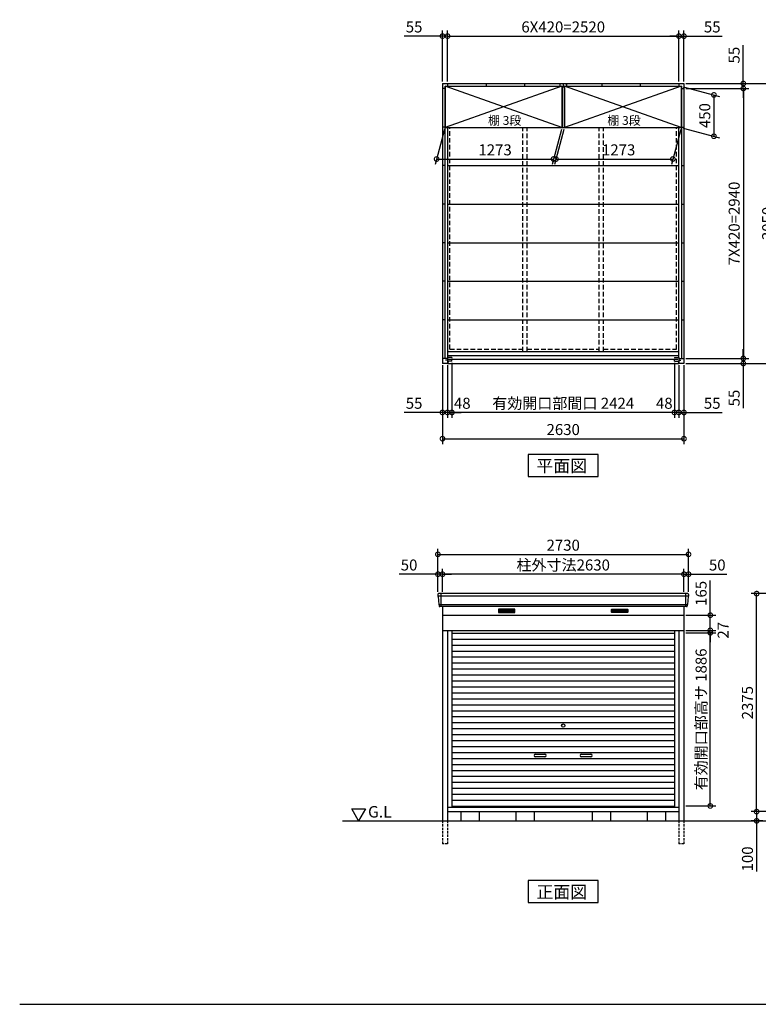
# Model space of a CAD drawing. Extents: x 140 to 16534, y 0 to 11240.
# Drawn here: x 140 to 8185, y 0 to 10727 of the extents above; entities that cross this region are included whole.
import ezdxf

# ---------------------------------------------------------------- set-up
doc = ezdxf.new("R2010")
doc.units = 0
doc.header["$LTSCALE"] = 20
doc.header["$PDMODE"] = 3
doc.header["$PDSIZE"] = 2
doc.linetypes.add('HIDDEN', pattern=[0.375, 0.25, -0.125])
doc.layers.get('0').update_dxf_attribs({"linetype": 'CONTINUOUS'})
doc.layers.get('DEFPOINTS').update_dxf_attribs({"linetype": 'CONTINUOUS'})
for name, color, linetype in [('仕様書枠', 230, 'CONTINUOUS'), ('寸法', 4, 'CONTINUOUS'), ('破線', 2, 'HIDDEN'), ('細線', 5, 'CONTINUOUS'), ('部品1', 7, 'CONTINUOUS'), ('Ｇ．Ｌ', 30, 'CONTINUOUS')]:
    doc.layers.add(name, color=color, linetype=linetype)
doc.styles.add('STYLE1', font='isocp.shx', dxfattribs={"bigfont": 'bigfont.shx'})
doc.styles.add('STYLE2', font='MS PGothic.ttf')
doc.dimstyles.new('INABA_S40G', dxfattribs={"dimscale": 40, "dimtxt": 3, "dimasz": 2.5, "dimexe": 1.5, "dimexo": 0.5, "dimgap": 1, "dimtad": 3, "dimdec": 1, "dimdsep": 46, "dimtxsty": 'STYLE1', "dimblk1": 'DOTSMALL', "dimblk2": 'DOTSMALL', "dimsah": 1, "dimcen": 0, "dimclrt": 7, "dimadec": 0, "dimazin": 0, "dimtfac": 1, "dimtdec": 4, "dimtix": 1, "dimtmove": 0, "dimatfit": 3, "dimldrblk": 'DOTSMALL', "dimfxl": 1, "dimtolj": 1, "dimtzin": 0, "dimarcsym": 0})

# ---------------------------------------------------------------- blocks, each defined once
blk = doc.blocks.new('_DOTSMALL')
at = {"color": 0, "linetype": 'ByBlock', "ltscale": 50, "const_width": 0.5}
blk.add_lwpolyline([(-0.0625, 0, 1), (0.0625, 0, 1)], format="xyb", close=True, dxfattribs=at)
blk = doc.blocks.new('*D1')
at = {"color": 0, "linetype": 'ByBlock', "ltscale": 50}
for p, q in [((7395, 10032), (8447, 10032)), ((8387, 10032), (8387, 6982)), ((7395, 6982), (8447, 6982))]:
    blk.add_line(p, q, dxfattribs=at)
at = {"layer": 'DEFPOINTS', "color": 0, "linetype": 'ByBlock', "ltscale": 50}
for p in [(7375, 10032), (7375, 6982), (8387, 6982)]:
    blk.add_point(p, dxfattribs=at)
at = {"color": 0, "linetype": 'ByBlock', "ltscale": 50, "xscale": 100, "yscale": 100, "zscale": 100}
for p, rotation in [((8387, 10032), 90), ((8387, 6982), 270)]:
    blk.add_blockref('_DOTSMALL', p, dxfattribs=dict(at, rotation=rotation))
at = {"color": 7, "linetype": 'ByBlock', "ltscale": 50, "insert": (8287, 8507), "char_height": 120, "attachment_point": 5, "rotation": 90, "style": 'STYLE1'}
blk.add_mtext('\\A1;3050', dxfattribs=at)
blk = doc.blocks.new('*D2')
at = {"layer": 'DEFPOINTS', "color": 0, "ltscale": 50}
for p in [(7320, 10548), (4800, 10032), (7320, 10032)]:
    blk.add_point(p, dxfattribs=at)
at = {"layer": '寸法', "color": 0, "lineweight": -2, "ltscale": 50}
for p, q in [((4800, 10052), (4800, 10608)), ((4800, 10548), (7320, 10548)), ((7320, 10052), (7320, 10608))]:
    blk.add_line(p, q, dxfattribs=at)
at = {"layer": '寸法', "color": 0, "lineweight": -2, "ltscale": 50, "xscale": 100, "yscale": 100, "zscale": 100, "rotation": 180}
blk.add_blockref('_DOTSMALL', (4800, 10548), dxfattribs=at)
at = {"layer": '寸法', "color": 0, "lineweight": -2, "ltscale": 50, "xscale": 100, "yscale": 100, "zscale": 100}
blk.add_blockref('_DOTSMALL', (7320, 10548), dxfattribs=at)
at = {"layer": '寸法', "color": 7, "ltscale": 50, "insert": (6060, 10648), "char_height": 120, "attachment_point": 5, "style": 'STYLE1'}
blk.add_mtext('\\A1;6X420=2520', dxfattribs=at)
blk = doc.blocks.new('*D3')
at = {"layer": 'DEFPOINTS', "color": 0, "ltscale": 50}
for p in [(7375, 10548), (7320, 10032), (7375, 10032)]:
    blk.add_point(p, dxfattribs=at)
at = {"layer": '寸法', "color": 0, "lineweight": -2, "ltscale": 50}
for p, q in [((7320, 10548), (7220, 10548)), ((7320, 10052), (7320, 10608)), ((7320, 10548), (7375, 10548)), ((7375, 10052), (7375, 10608)), ((7375, 10548), (7792, 10548))]:
    blk.add_line(p, q, dxfattribs=at)
at = {"layer": '寸法', "color": 0, "lineweight": -2, "ltscale": 50, "xscale": 100, "yscale": 100, "zscale": 100}
blk.add_blockref('_DOTSMALL', (7320, 10548), dxfattribs=at)
at = {"layer": '寸法', "color": 0, "lineweight": -2, "ltscale": 50, "xscale": 100, "yscale": 100, "zscale": 100, "rotation": 180}
blk.add_blockref('_DOTSMALL', (7375, 10548), dxfattribs=at)
at = {"layer": '寸法', "color": 7, "ltscale": 50, "insert": (7683, 10648), "char_height": 120, "attachment_point": 5, "style": 'STYLE1'}
blk.add_mtext('\\A1;55', dxfattribs=at)
blk = doc.blocks.new('*D4')
at = {"color": 0, "linetype": 'ByBlock', "ltscale": 50}
for p, q in [((8067, 9312), (8067, 9729)), ((7440, 9312), (8127, 9312)), ((7440, 9257), (8127, 9257)), ((8067, 9257), (8067, 9312)), ((8067, 9257), (8067, 9157))]:
    blk.add_line(p, q, dxfattribs=at)
at = {"layer": 'DEFPOINTS', "color": 0, "linetype": 'ByBlock', "ltscale": 50}
for p in [(7420, 9312), (7420, 9257), (8067, 9257)]:
    blk.add_point(p, dxfattribs=at)
at = {"color": 0, "linetype": 'ByBlock', "ltscale": 50, "xscale": 100, "yscale": 100, "zscale": 100}
for p, rotation in [((8067, 9312), 270), ((8067, 9257), 90)]:
    blk.add_blockref('_DOTSMALL', p, dxfattribs=dict(at, rotation=rotation))
at = {"color": 7, "linetype": 'ByBlock', "ltscale": 50, "insert": (7967, 9621), "char_height": 120, "attachment_point": 5, "rotation": 90, "style": 'STYLE1'}
blk.add_mtext('\\A1;55', dxfattribs=at)
blk = doc.blocks.new('*D5')
at = {"layer": 'DEFPOINTS', "color": 0, "ltscale": 50}
for p in [(4800, 10548), (4745, 10032), (4800, 10032)]:
    blk.add_point(p, dxfattribs=at)
at = {"layer": '寸法', "color": 0, "lineweight": -2, "ltscale": 50}
for p, q in [((4745, 10548), (4328, 10548)), ((4745, 10052), (4745, 10608)), ((4800, 10548), (4745, 10548)), ((4800, 10052), (4800, 10608)), ((4800, 10548), (4900, 10548))]:
    blk.add_line(p, q, dxfattribs=at)
at = {"layer": '寸法', "color": 0, "lineweight": -2, "ltscale": 50, "xscale": 100, "yscale": 100, "zscale": 100}
blk.add_blockref('_DOTSMALL', (4745, 10548), dxfattribs=at)
at = {"layer": '寸法', "color": 0, "lineweight": -2, "ltscale": 50, "xscale": 100, "yscale": 100, "zscale": 100, "rotation": 180}
blk.add_blockref('_DOTSMALL', (4800, 10548), dxfattribs=at)
at = {"layer": '寸法', "color": 7, "ltscale": 50, "insert": (4436, 10648), "char_height": 120, "attachment_point": 5, "style": 'STYLE1'}
blk.add_mtext('\\A1;55', dxfattribs=at)
blk = doc.blocks.new('*D6')
at = {"color": 0, "linetype": 'ByBlock', "ltscale": 50}
for p, q in [((4745, 6962), (4745, 6102)), ((7375, 6962), (7375, 6102)), ((4745, 6162), (7375, 6162))]:
    blk.add_line(p, q, dxfattribs=at)
at = {"layer": 'DEFPOINTS', "color": 0, "linetype": 'ByBlock', "ltscale": 50}
for p in [(4745, 6982), (7375, 6982), (7375, 6162)]:
    blk.add_point(p, dxfattribs=at)
at = {"color": 0, "linetype": 'ByBlock', "ltscale": 50, "xscale": 100, "yscale": 100, "zscale": 100, "rotation": 180}
blk.add_blockref('_DOTSMALL', (4745, 6162), dxfattribs=at)
at = {"color": 0, "linetype": 'ByBlock', "ltscale": 50, "xscale": 100, "yscale": 100, "zscale": 100}
blk.add_blockref('_DOTSMALL', (7375, 6162), dxfattribs=at)
at = {"color": 7, "linetype": 'ByBlock', "ltscale": 50, "insert": (6060, 6262), "char_height": 120, "attachment_point": 5, "style": 'STYLE1'}
blk.add_mtext('\\A1;2630', dxfattribs=at)
blk = doc.blocks.new('*D7')
at = {"color": 0, "linetype": 'ByBlock', "ltscale": 50}
for p, q in [((8067, 7997), (8067, 8097)), ((7440, 7997), (8127, 7997)), ((7440, 7942), (8127, 7942)), ((8067, 7997), (8067, 7942)), ((8067, 7942), (8067, 7456))]:
    blk.add_line(p, q, dxfattribs=at)
at = {"layer": 'DEFPOINTS', "color": 0, "linetype": 'ByBlock', "ltscale": 50}
for p in [(7420, 7997), (7420, 7942), (8067, 7942)]:
    blk.add_point(p, dxfattribs=at)
at = {"color": 0, "linetype": 'ByBlock', "ltscale": 50, "xscale": 100, "yscale": 100, "zscale": 100}
for p, rotation in [((8067, 7997), 270), ((8067, 7942), 90)]:
    blk.add_blockref('_DOTSMALL', p, dxfattribs=dict(at, rotation=rotation))
at = {"color": 7, "linetype": 'ByBlock', "ltscale": 50, "insert": (7967, 7565), "char_height": 120, "attachment_point": 5, "rotation": 90, "style": 'STYLE1'}
blk.add_mtext('\\A1;55', dxfattribs=at)
blk = doc.blocks.new('*D8')
at = {"color": 0, "linetype": 'ByBlock', "ltscale": 50}
for p, q in [((7395, 9977), (8082, 9977)), ((8022, 9977), (8022, 7037)), ((7395, 7037), (8082, 7037))]:
    blk.add_line(p, q, dxfattribs=at)
at = {"layer": 'DEFPOINTS', "color": 0, "linetype": 'ByBlock', "ltscale": 50}
for p in [(7375, 9977), (7375, 7037), (8022, 7037)]:
    blk.add_point(p, dxfattribs=at)
at = {"color": 0, "linetype": 'ByBlock', "ltscale": 50, "xscale": 100, "yscale": 100, "zscale": 100}
for p, rotation in [((8022, 9977), 90), ((8022, 7037), 270)]:
    blk.add_blockref('_DOTSMALL', p, dxfattribs=dict(at, rotation=rotation))
at = {"color": 7, "linetype": 'ByBlock', "ltscale": 50, "insert": (7922, 8507), "char_height": 120, "attachment_point": 5, "rotation": 90, "style": 'STYLE1'}
blk.add_mtext('\\A1;7X420=2940', dxfattribs=at)
blk = doc.blocks.new('*D9')
at = {"color": 0, "linetype": 'ByBlock', "ltscale": 50}
for p, q in [((7365, 6962), (7365, 6388)), ((7420, 6962), (7420, 6388)), ((7365, 6448), (7265, 6448)), ((7365, 6448), (7420, 6448)), ((7420, 6448), (7837, 6448))]:
    blk.add_line(p, q, dxfattribs=at)
at = {"layer": 'DEFPOINTS', "color": 0, "linetype": 'ByBlock', "ltscale": 50}
for p in [(7365, 6982), (7420, 6982), (7365, 6448)]:
    blk.add_point(p, dxfattribs=at)
at = {"color": 0, "linetype": 'ByBlock', "ltscale": 50, "xscale": 100, "yscale": 100, "zscale": 100}
blk.add_blockref('_DOTSMALL', (7365, 6448), dxfattribs=at)
at = {"color": 0, "linetype": 'ByBlock', "ltscale": 50, "xscale": 100, "yscale": 100, "zscale": 100, "rotation": 180}
blk.add_blockref('_DOTSMALL', (7420, 6448), dxfattribs=at)
at = {"color": 7, "linetype": 'ByBlock', "ltscale": 50, "insert": (7728, 6548), "char_height": 120, "attachment_point": 5, "style": 'STYLE1'}
blk.add_mtext('\\A1;55', dxfattribs=at)
blk = doc.blocks.new('*D10')
at = {"color": 0, "linetype": 'ByBlock', "ltscale": 50}
for p, q in [((7317, 6988), (7317, 6388)), ((7365, 6962), (7365, 6388)), ((7317, 6448), (7217, 6448)), ((7365, 6448), (7317, 6448)), ((7365, 6448), (7317, 6448)), ((7365, 6448), (7465, 6448))]:
    blk.add_line(p, q, dxfattribs=at)
at = {"layer": 'DEFPOINTS', "color": 0, "linetype": 'ByBlock', "ltscale": 50}
for p in [(7317, 7008), (7365, 6982), (7317, 6448)]:
    blk.add_point(p, dxfattribs=at)
at = {"color": 0, "linetype": 'ByBlock', "ltscale": 50, "xscale": 100, "yscale": 100, "zscale": 100}
blk.add_blockref('_DOTSMALL', (7317, 6448), dxfattribs=at)
at = {"color": 0, "linetype": 'ByBlock', "ltscale": 50, "xscale": 100, "yscale": 100, "zscale": 100, "rotation": 180}
blk.add_blockref('_DOTSMALL', (7365, 6448), dxfattribs=at)
at = {"color": 7, "linetype": 'ByBlock', "ltscale": 50, "insert": (7206, 6548), "char_height": 120, "attachment_point": 5, "style": 'STYLE1'}
blk.add_mtext('\\A1;48', dxfattribs=at)
blk = doc.blocks.new('*D11')
at = {"color": 0, "linetype": 'ByBlock', "ltscale": 50}
for p, q in [((4848, 6988), (4848, 6388)), ((7272, 6448), (4848, 6448))]:
    blk.add_line(p, q, dxfattribs=at)
at = {"layer": 'DEFPOINTS', "color": 0, "linetype": 'ByBlock', "ltscale": 50}
for p in [(4848, 7008), (7272, 7008), (4848, 6448)]:
    blk.add_point(p, dxfattribs=at)
at = {"color": 0, "linetype": 'ByBlock', "ltscale": 50, "xscale": 100, "yscale": 100, "zscale": 100, "rotation": 180}
blk.add_blockref('_DOTSMALL', (4848, 6448), dxfattribs=at)
at = {"color": 0, "linetype": 'ByBlock', "ltscale": 50, "xscale": 100, "yscale": 100, "zscale": 100}
blk.add_blockref('_DOTSMALL', (7272, 6448), dxfattribs=at)
at = {"color": 7, "linetype": 'ByBlock', "ltscale": 50, "insert": (6060, 6548), "char_height": 120, "attachment_point": 5, "style": 'STYLE1'}
blk.add_mtext('\\A1;有効開口部間口 2424', dxfattribs=at)
blk = doc.blocks.new('*D12')
at = {"color": 0, "linetype": 'ByBlock', "ltscale": 50}
for p, q in [((5313, 6988), (5313, 6388)), ((5265, 6962), (5265, 6388)), ((5265, 6448), (5165, 6448)), ((5313, 6448), (5265, 6448)), ((5313, 6448), (5265, 6448)), ((5313, 6448), (5413, 6448))]:
    blk.add_line(p, q, dxfattribs=at)
at = {"layer": 'DEFPOINTS', "color": 0, "linetype": 'ByBlock', "ltscale": 50}
for p in [(5265, 6982), (5313, 7008), (5265, 6448)]:
    blk.add_point(p, dxfattribs=at)
at = {"color": 0, "linetype": 'ByBlock', "ltscale": 50, "xscale": 100, "yscale": 100, "zscale": 100}
blk.add_blockref('_DOTSMALL', (5265, 6448), dxfattribs=at)
at = {"color": 0, "linetype": 'ByBlock', "ltscale": 50, "xscale": 100, "yscale": 100, "zscale": 100, "rotation": 180}
blk.add_blockref('_DOTSMALL', (5313, 6448), dxfattribs=at)
at = {"color": 7, "linetype": 'ByBlock', "ltscale": 50, "insert": (5426, 6548), "char_height": 120, "attachment_point": 5, "style": 'STYLE1'}
blk.add_mtext('\\A1;48', dxfattribs=at)
blk = doc.blocks.new('*D13')
at = {"color": 0, "linetype": 'ByBlock', "ltscale": 50}
for p, q in [((5210, 6962), (5210, 6388)), ((5265, 6962), (5265, 6388)), ((5210, 6448), (4793, 6448)), ((5265, 6448), (5210, 6448)), ((5265, 6448), (5365, 6448))]:
    blk.add_line(p, q, dxfattribs=at)
at = {"layer": 'DEFPOINTS', "color": 0, "linetype": 'ByBlock', "ltscale": 50}
for p in [(5210, 6982), (5265, 6982), (5210, 6448)]:
    blk.add_point(p, dxfattribs=at)
at = {"color": 0, "linetype": 'ByBlock', "ltscale": 50, "xscale": 100, "yscale": 100, "zscale": 100}
blk.add_blockref('_DOTSMALL', (5210, 6448), dxfattribs=at)
at = {"color": 0, "linetype": 'ByBlock', "ltscale": 50, "xscale": 100, "yscale": 100, "zscale": 100, "rotation": 180}
blk.add_blockref('_DOTSMALL', (5265, 6448), dxfattribs=at)
at = {"color": 7, "linetype": 'ByBlock', "ltscale": 50, "insert": (4901, 6548), "char_height": 120, "attachment_point": 5, "style": 'STYLE1'}
blk.add_mtext('\\A1;55', dxfattribs=at)
blk = doc.blocks.new('*D14')
at = {"color": 0, "linetype": 'ByBlock', "ltscale": 50}
for p, q in [((7366, 9997), (7762, 9891)), ((7702, 9907), (7702, 9457)), ((7366, 9547), (7762, 9441))]:
    blk.add_line(p, q, dxfattribs=at)
at = {"layer": 'DEFPOINTS', "color": 0, "linetype": 'ByBlock', "ltscale": 50}
for p in [(7346, 10002), (7346, 9552), (7702, 9457)]:
    blk.add_point(p, dxfattribs=at)
at = {"color": 0, "linetype": 'ByBlock', "ltscale": 50, "xscale": 100, "yscale": 100, "zscale": 100}
for p, rotation in [((7702, 9907), 90), ((7702, 9457), 270)]:
    blk.add_blockref('_DOTSMALL', p, dxfattribs=dict(at, rotation=rotation))
at = {"color": 7, "linetype": 'ByBlock', "ltscale": 50, "insert": (7602, 9682), "char_height": 120, "attachment_point": 5, "rotation": 90, "style": 'STYLE1'}
blk.add_mtext('\\A1;450', dxfattribs=at)
blk = doc.blocks.new('*D15')
at = {"layer": 'DEFPOINTS', "color": 0, "ltscale": 50}
for p in [(4695, 4686), (4695, 4474), (4745, 4474)]:
    blk.add_point(p, dxfattribs=at)
at = {"layer": '寸法', "color": 0, "lineweight": -2, "ltscale": 50}
for p, q in [((4695, 4494), (4695, 4746)), ((4745, 4494), (4745, 4746)), ((4695, 4686), (4275, 4686)), ((4745, 4686), (4695, 4686)), ((4745, 4686), (4845, 4686))]:
    blk.add_line(p, q, dxfattribs=at)
at = {"layer": '寸法', "color": 0, "lineweight": -2, "ltscale": 50, "xscale": 100, "yscale": 100, "zscale": 100}
blk.add_blockref('_DOTSMALL', (4695, 4686), dxfattribs=at)
at = {"layer": '寸法', "color": 0, "lineweight": -2, "ltscale": 50, "xscale": 100, "yscale": 100, "zscale": 100, "rotation": 180}
blk.add_blockref('_DOTSMALL', (4745, 4686), dxfattribs=at)
at = {"layer": '寸法', "color": 7, "ltscale": 50, "insert": (4381, 4786), "char_height": 120, "attachment_point": 5, "style": 'STYLE1'}
blk.add_mtext('\\A1;50', dxfattribs=at)
blk = doc.blocks.new('*D16')
at = {"layer": 'DEFPOINTS', "color": 0, "ltscale": 50}
for p in [(7425, 4902), (4695, 4474), (7425, 4474)]:
    blk.add_point(p, dxfattribs=at)
at = {"layer": '寸法', "color": 0, "lineweight": -2, "ltscale": 50}
for p, q in [((4695, 4494), (4695, 4962)), ((7425, 4494), (7425, 4962)), ((4695, 4902), (7425, 4902))]:
    blk.add_line(p, q, dxfattribs=at)
at = {"layer": '寸法', "color": 0, "lineweight": -2, "ltscale": 50, "xscale": 100, "yscale": 100, "zscale": 100, "rotation": 180}
blk.add_blockref('_DOTSMALL', (4695, 4902), dxfattribs=at)
at = {"layer": '寸法', "color": 0, "lineweight": -2, "ltscale": 50, "xscale": 100, "yscale": 100, "zscale": 100}
blk.add_blockref('_DOTSMALL', (7425, 4902), dxfattribs=at)
at = {"layer": '寸法', "color": 7, "ltscale": 50, "insert": (6060, 5002), "char_height": 120, "attachment_point": 5, "style": 'STYLE1'}
blk.add_mtext('\\A1;2730', dxfattribs=at)
blk = doc.blocks.new('*D17')
at = {"layer": 'DEFPOINTS', "color": 0, "ltscale": 50}
for p in [(4745, 4686), (4745, 4474), (7375, 4474)]:
    blk.add_point(p, dxfattribs=at)
at = {"layer": '寸法', "color": 0, "lineweight": -2, "ltscale": 50}
for p, q in [((4745, 4494), (4745, 4746)), ((7375, 4494), (7375, 4746)), ((7375, 4686), (4745, 4686))]:
    blk.add_line(p, q, dxfattribs=at)
at = {"layer": '寸法', "color": 0, "lineweight": -2, "ltscale": 50, "xscale": 100, "yscale": 100, "zscale": 100, "rotation": 180}
blk.add_blockref('_DOTSMALL', (4745, 4686), dxfattribs=at)
at = {"layer": '寸法', "color": 0, "lineweight": -2, "ltscale": 50, "xscale": 100, "yscale": 100, "zscale": 100}
blk.add_blockref('_DOTSMALL', (7375, 4686), dxfattribs=at)
at = {"layer": '寸法', "color": 7, "ltscale": 50, "insert": (6060, 4786), "char_height": 120, "attachment_point": 5, "style": 'STYLE1'}
blk.add_mtext('\\A1;柱外寸法2630', dxfattribs=at)
blk = doc.blocks.new('*D18')
at = {"layer": 'DEFPOINTS', "color": 0, "ltscale": 50}
for p in [(7375, 4686), (7375, 4474), (7425, 4474)]:
    blk.add_point(p, dxfattribs=at)
at = {"layer": '寸法', "color": 0, "lineweight": -2, "ltscale": 50}
for p, q in [((7375, 4494), (7375, 4746)), ((7425, 4494), (7425, 4746)), ((7375, 4686), (7275, 4686)), ((7375, 4686), (7425, 4686)), ((7425, 4686), (7844, 4686))]:
    blk.add_line(p, q, dxfattribs=at)
at = {"layer": '寸法', "color": 0, "lineweight": -2, "ltscale": 50, "xscale": 100, "yscale": 100, "zscale": 100}
blk.add_blockref('_DOTSMALL', (7375, 4686), dxfattribs=at)
at = {"layer": '寸法', "color": 0, "lineweight": -2, "ltscale": 50, "xscale": 100, "yscale": 100, "zscale": 100, "rotation": 180}
blk.add_blockref('_DOTSMALL', (7425, 4686), dxfattribs=at)
at = {"layer": '寸法', "color": 7, "ltscale": 50, "insert": (7738, 4786), "char_height": 120, "attachment_point": 5, "style": 'STYLE1'}
blk.add_mtext('\\A1;50', dxfattribs=at)
blk = doc.blocks.new('*D24')
at = {"layer": 'DEFPOINTS', "color": 0, "ltscale": 50}
for p in [(8167, 4474), (9250, 4474), (9310, 2099)]:
    blk.add_point(p, dxfattribs=at)
at = {"layer": '寸法', "color": 0, "lineweight": -2, "ltscale": 50}
for p, q in [((9230, 4474), (8107, 4474)), ((8167, 2099), (8167, 4474)), ((9290, 2099), (8107, 2099))]:
    blk.add_line(p, q, dxfattribs=at)
at = {"layer": '寸法', "color": 0, "lineweight": -2, "ltscale": 50, "xscale": 100, "yscale": 100, "zscale": 100}
for p, rotation in [((8167, 4474), 90), ((8167, 2099), 270)]:
    blk.add_blockref('_DOTSMALL', p, dxfattribs=dict(at, rotation=rotation))
at = {"layer": '寸法', "color": 7, "ltscale": 50, "insert": (8067, 3286), "char_height": 120, "attachment_point": 5, "rotation": 90, "style": 'STYLE1'}
blk.add_mtext('\\A1;2375', dxfattribs=at)
blk = doc.blocks.new('*D27')
at = {"layer": 'DEFPOINTS', "color": 0, "ltscale": 50}
for p in [(9255, 2099), (8167, 1999), (8254, 1999)]:
    blk.add_point(p, dxfattribs=at)
at = {"layer": '寸法', "color": 0, "lineweight": -2, "ltscale": 50}
for p, q in [((9235, 2099), (8107, 2099)), ((8167, 2099), (8167, 1999)), ((8234, 1999), (8107, 1999)), ((8167, 1999), (8167, 1448))]:
    blk.add_line(p, q, dxfattribs=at)
at = {"layer": '寸法', "color": 0, "lineweight": -2, "ltscale": 50, "xscale": 100, "yscale": 100, "zscale": 100}
for p, rotation in [((8167, 2099), 90), ((8167, 1999), 270)]:
    blk.add_blockref('_DOTSMALL', p, dxfattribs=dict(at, rotation=rotation))
at = {"layer": '寸法', "color": 7, "ltscale": 50, "insert": (8067, 1584), "char_height": 120, "attachment_point": 5, "rotation": 90, "style": 'STYLE1'}
blk.add_mtext('\\A1;100', dxfattribs=at)
blk = doc.blocks.new('*D29')
at = {"layer": 'DEFPOINTS', "color": 0, "ltscale": 50}
for p in [(6073, 9552), (7346, 9552), (7254, 9209)]:
    blk.add_point(p, dxfattribs=at)
at = {"layer": '寸法', "color": 0, "lineweight": -2, "ltscale": 50}
for p, q in [((6068, 9532), (5965, 9149)), ((7341, 9532), (7238, 9149)), ((5981, 9209), (7254, 9209))]:
    blk.add_line(p, q, dxfattribs=at)
at = {"layer": '寸法', "color": 0, "lineweight": -2, "ltscale": 50, "xscale": 100, "yscale": 100, "zscale": 100, "rotation": 180}
blk.add_blockref('_DOTSMALL', (5981, 9209), dxfattribs=at)
at = {"layer": '寸法', "color": 0, "lineweight": -2, "ltscale": 50, "xscale": 100, "yscale": 100, "zscale": 100}
blk.add_blockref('_DOTSMALL', (7254, 9209), dxfattribs=at)
at = {"layer": '寸法', "color": 7, "ltscale": 50, "insert": (6664, 9309), "char_height": 120, "attachment_point": 5, "style": 'STYLE1'}
blk.add_mtext('\\A1;1273', dxfattribs=at)
blk = doc.blocks.new('*D30')
at = {"layer": 'DEFPOINTS', "color": 0, "ltscale": 50}
for p in [(4773, 9552), (6046, 9552), (5954, 9209)]:
    blk.add_point(p, dxfattribs=at)
at = {"layer": '寸法', "color": 0, "lineweight": -2, "ltscale": 50}
for p, q in [((4768, 9532), (4665, 9149)), ((6041, 9532), (5938, 9149)), ((4681, 9209), (5954, 9209))]:
    blk.add_line(p, q, dxfattribs=at)
at = {"layer": '寸法', "color": 0, "lineweight": -2, "ltscale": 50, "xscale": 100, "yscale": 100, "zscale": 100, "rotation": 180}
blk.add_blockref('_DOTSMALL', (4681, 9209), dxfattribs=at)
at = {"layer": '寸法', "color": 0, "lineweight": -2, "ltscale": 50, "xscale": 100, "yscale": 100, "zscale": 100}
blk.add_blockref('_DOTSMALL', (5954, 9209), dxfattribs=at)
at = {"layer": '寸法', "color": 7, "ltscale": 50, "insert": (5318, 9309), "char_height": 120, "attachment_point": 5, "style": 'STYLE1'}
blk.add_mtext('\\A1;1273', dxfattribs=at)
blk = doc.blocks.new('*D31')
at = {"layer": 'DEFPOINTS', "color": 0, "ltscale": 50}
for p in [(7375, 4047), (7662, 4047), (7375, 2161)]:
    blk.add_point(p, dxfattribs=at)
at = {"layer": '寸法', "color": 0, "lineweight": -2, "ltscale": 50}
for p, q in [((7395, 4047), (7722, 4047)), ((7662, 2161), (7662, 4047)), ((7395, 2161), (7722, 2161))]:
    blk.add_line(p, q, dxfattribs=at)
at = {"layer": '寸法', "color": 0, "lineweight": -2, "ltscale": 50, "xscale": 100, "yscale": 100, "zscale": 100}
for p, rotation in [((7662, 4047), 90), ((7662, 2161), 270)]:
    blk.add_blockref('_DOTSMALL', p, dxfattribs=dict(at, rotation=rotation))
at = {"layer": '寸法', "color": 7, "ltscale": 50, "insert": (7562, 3104), "char_height": 120, "attachment_point": 5, "rotation": 90, "style": 'STYLE1'}
blk.add_mtext('\\A1;有効開口部高サ 1886', dxfattribs=at)
blk = doc.blocks.new('*D32')
at = {"layer": 'DEFPOINTS', "color": 0, "ltscale": 50}
for p in [(7375, 4074), (7375, 4047), (7662, 4074)]:
    blk.add_point(p, dxfattribs=at)
at = {"layer": '寸法', "color": 0, "lineweight": -2, "ltscale": 50}
for p, q in [((7662, 4074), (7662, 4174)), ((7395, 4074), (7722, 4074)), ((7395, 4047), (7722, 4047)), ((7662, 4047), (7662, 4074)), ((7662, 4047), (7662, 3947))]:
    blk.add_line(p, q, dxfattribs=at)
at = {"layer": '寸法', "color": 0, "lineweight": -2, "ltscale": 50, "xscale": 100, "yscale": 100, "zscale": 100}
for p, rotation in [((7662, 4074), 270), ((7662, 4047), 90)]:
    blk.add_blockref('_DOTSMALL', p, dxfattribs=dict(at, rotation=rotation))
at = {"layer": '寸法', "color": 7, "ltscale": 50, "insert": (7802, 4075), "char_height": 120, "attachment_point": 5, "rotation": 90, "style": 'STYLE1'}
blk.add_mtext('\\A1;27', dxfattribs=at)
blk = doc.blocks.new('*D33')
at = {"layer": 'DEFPOINTS', "color": 0, "ltscale": 50}
for p in [(7375, 4239), (7662, 4239), (7375, 4074)]:
    blk.add_point(p, dxfattribs=at)
at = {"layer": '寸法', "color": 0, "lineweight": -2, "ltscale": 50}
for p, q in [((7662, 4239), (7662, 4616)), ((7395, 4239), (7722, 4239)), ((7662, 4074), (7662, 4239)), ((7395, 4074), (7722, 4074))]:
    blk.add_line(p, q, dxfattribs=at)
at = {"layer": '寸法', "color": 0, "lineweight": -2, "ltscale": 50, "xscale": 100, "yscale": 100, "zscale": 100}
for p, rotation in [((7662, 4239), 90), ((7662, 4074), 270)]:
    blk.add_blockref('_DOTSMALL', p, dxfattribs=dict(at, rotation=rotation))
at = {"layer": '寸法', "color": 7, "ltscale": 50, "insert": (7562, 4477), "char_height": 120, "attachment_point": 5, "rotation": 90, "style": 'STYLE1'}
blk.add_mtext('\\A1;165', dxfattribs=at)

msp = doc.modelspace()

# ---------------------------------------------------------------- linework, layer by layer
at = {"layer": '仕様書枠', "ltscale": 50}
msp.add_line((140, 0), (16307.2, 0), dxfattribs=at)
at = {"layer": '破線', "ltscale": 10}
for p, q in [((4824.67, 7137.5), (4824.67, 9552.5)), ((5619.17, 7112.5), (5619.17, 9552.5)), ((5669.17, 7112.5), (5669.17, 9552.5)), ((6450.17, 7112.5), (6450.17, 9552.5)), ((6500.17, 7112.5), (6500.17, 9552.5)), ((7294.67, 7137.5), (7294.67, 9552.5)), ((4824.67, 7137.5), (5619.17, 7137.5)), ((5669.17, 7137.5), (6450.17, 7137.5)), ((6500.17, 7137.5), (7294.67, 7137.5))]:
    msp.add_line(p, q, dxfattribs=at)
at = {"layer": '破線', "linetype": 'HIDDEN', "ltscale": 5}
for p, q in [((4744.67, 1998.87), (4744.67, 1748.87)), ((4799.67, 1998.87), (4799.67, 1748.87)), ((7319.67, 1998.87), (7319.67, 1748.87)), ((7374.67, 1998.87), (7374.67, 1748.87)), ((4799.67, 1748.87), (4744.67, 1748.87)), ((7374.67, 1748.87), (7319.67, 1748.87))]:
    msp.add_line(p, q, dxfattribs=at)
at = {"layer": '細線', "ltscale": 50}
for p, q in [((6046.17, 9552.5), (4773.17, 10002.5)), ((6046.17, 10002.5), (4773.17, 9552.5)), ((7346.17, 10002.5), (6073.17, 9552.5)), ((7346.17, 9552.5), (6073.17, 10002.5)), ((7422.51, 4445.85), (4696.83, 4445.85)), ((4727.67, 4473.87), (4727.67, 4332.87)), ((7391.67, 4473.87), (7391.67, 4332.87)), ((7414.28, 4353.65), (4705.07, 4353.65)), ((5759.67, 2726.37), (5859.67, 2726.37)), ((5859.67, 2696.37), (5759.67, 2696.37)), ((6259.67, 2726.37), (6359.67, 2726.37)), ((6359.67, 2696.37), (6259.67, 2696.37))]:
    msp.add_line(p, q, dxfattribs=at)
at = {"layer": '細線'}
for p, q in [((5444.67, 4298.37), (5370.67, 4298.37)), ((5370.67, 4298.37), (5370.67, 4275.37)), ((5370.67, 4292.37), (5444.67, 4292.37)), ((5370.67, 4292.37), (5439.67, 4292.37)), ((5518.67, 4298.37), (5444.67, 4298.37)), ((5444.67, 4298.37), (5444.67, 4275.37)), ((5518.67, 4292.37), (5444.67, 4292.37)), ((5518.67, 4275.37), (5518.67, 4298.37)), ((6600.67, 4275.37), (6600.67, 4298.37)), ((6600.67, 4298.37), (6674.67, 4298.37)), ((6600.67, 4292.37), (6674.67, 4292.37)), ((6674.67, 4298.37), (6674.67, 4275.37)), ((6674.67, 4298.37), (6748.67, 4298.37)), ((6748.67, 4292.37), (6674.67, 4292.37)), ((6748.67, 4292.37), (6679.67, 4292.37)), ((6748.67, 4298.37), (6748.67, 4275.37)), ((5370.67, 4286.37), (5444.67, 4286.37)), ((5370.67, 4280.37), (5444.67, 4280.37)), ((5370.67, 4275.37), (5444.67, 4275.37)), ((5518.67, 4286.37), (5444.67, 4286.37)), ((5518.67, 4280.37), (5444.67, 4280.37)), ((5444.67, 4275.37), (5518.67, 4275.37)), ((6600.67, 4286.37), (6674.67, 4286.37)), ((6600.67, 4280.37), (6674.67, 4280.37)), ((6674.67, 4275.37), (6600.67, 4275.37)), ((6748.67, 4286.37), (6674.67, 4286.37)), ((6748.67, 4280.37), (6674.67, 4280.37)), ((6748.67, 4275.37), (6674.67, 4275.37)), ((4847.67, 4043.87), (7271.67, 4043.87)), ((4847.67, 3978.87), (7271.67, 3978.87)), ((4847.67, 3913.87), (7271.67, 3913.87)), ((4847.67, 3848.87), (7271.67, 3848.87)), ((4847.67, 3783.87), (7271.67, 3783.87)), ((4847.67, 3718.87), (7271.67, 3718.87)), ((4847.67, 3653.87), (7271.67, 3653.87)), ((4847.67, 3588.87), (7271.67, 3588.87)), ((4847.67, 3523.87), (7271.67, 3523.87)), ((4847.67, 3458.87), (7271.67, 3458.87)), ((4847.67, 3393.87), (7271.67, 3393.87)), ((4847.67, 3328.87), (7271.67, 3328.87)), ((4847.67, 3263.87), (7271.67, 3263.87)), ((4847.67, 3198.87), (7271.67, 3198.87)), ((4847.67, 3133.87), (7271.67, 3133.87)), ((4847.67, 3068.87), (7271.67, 3068.87)), ((4847.67, 3003.87), (7271.67, 3003.87)), ((4847.67, 2938.87), (7271.67, 2938.87)), ((4847.67, 2873.87), (7271.67, 2873.87)), ((4847.67, 2808.87), (7271.67, 2808.87)), ((4847.67, 2743.87), (7271.67, 2743.87)), ((4847.67, 2678.87), (7271.67, 2678.87)), ((4847.67, 2613.87), (7271.67, 2613.87)), ((4847.67, 2548.87), (7271.67, 2548.87)), ((4847.67, 2483.87), (7271.67, 2483.87)), ((4847.67, 2418.87), (7271.67, 2418.87)), ((4847.67, 2353.87), (7271.67, 2353.87)), ((4847.67, 2288.87), (7271.67, 2288.87)), ((4847.67, 2223.87), (7271.67, 2223.87)), ((4847.67, 2158.87), (7271.67, 2158.87))]:
    msp.add_line(p, q, dxfattribs=at)
at = {"layer": '細線', "ltscale": 50}
msp.add_circle((6059.67, 3036.37), 18, dxfattribs=at)
for centre, start, end in [((5759.67, 2711.37), 90, 270), ((5859.67, 2711.37), 270, 90), ((6259.67, 2711.37), 90, 270), ((6359.67, 2711.37), 270, 90)]:
    msp.add_arc(centre, 15, start, end, dxfattribs=at)
at = {"layer": '部品1'}
for p, q in [((4744.67, 10032.5), (7374.67, 10032.5)), ((4744.67, 10032.5), (4744.67, 6982.5)), ((4772.67, 9977.5), (4744.67, 9977.5)), ((4772.67, 10004.5), (6047.17, 10004.5)), ((4772.67, 7037.5), (4772.67, 10004.5)), ((4773.17, 10002.5), (6046.17, 10002.5)), ((4799.67, 10032.5), (4799.67, 10004.5)), ((4799.67, 10032.5), (4799.67, 10004.5)), ((5219.67, 10032.5), (5219.67, 10004.5)), ((5219.67, 10032.5), (5219.67, 10004.5)), ((5219.67, 10032.5), (5219.67, 10004.5)), ((5639.67, 10032.5), (5639.67, 10004.5)), ((5639.67, 10032.5), (5639.67, 10004.5)), ((5639.67, 10032.5), (5639.67, 10004.5)), ((6024.67, 10022.5), (6030.67, 10022.5)), ((6024.67, 10022.5), (6024.67, 10004.5)), ((6047.17, 9996.5), (6072.17, 9996.5)), ((6059.67, 10032.5), (6059.67, 10004.5)), ((6072.17, 10004.5), (7346.67, 10004.5)), ((6073.17, 10002.5), (7346.17, 10002.5)), ((6088.67, 10022.5), (6094.67, 10022.5)), ((6094.67, 10022.5), (6094.67, 10004.5)), ((6479.67, 10032.5), (6479.67, 10004.5)), ((6899.67, 10032.5), (6899.67, 10004.5)), ((7319.67, 10032.5), (7319.67, 10004.5)), ((7346.17, 10002.5), (7346.17, 9552.5)), ((7346.67, 10004.5), (7346.67, 7037.5)), ((7346.67, 9977.5), (7374.67, 9977.5)), ((7374.67, 10032.5), (7374.67, 6982.5)), ((4772.67, 9557.5), (4744.67, 9557.5)), ((4773.17, 9552.5), (6046.17, 9552.5)), ((4799.67, 9552.5), (4799.67, 7047.5)), ((6047.17, 9552.5), (6072.17, 9552.5)), ((6073.17, 9552.5), (7346.17, 9552.5)), ((7319.67, 7047.5), (7319.67, 9552.5)), ((7346.67, 9557.5), (7374.67, 9557.5)), ((4772.67, 9137.5), (4744.67, 9137.5)), ((7346.67, 9137.5), (7374.67, 9137.5)), ((4772.67, 8717.5), (4744.67, 8717.5)), ((7346.67, 8717.5), (7374.67, 8717.5)), ((4772.67, 8297.5), (4744.67, 8297.5)), ((7346.67, 8297.5), (7374.67, 8297.5)), ((4772.67, 7877.5), (4744.67, 7877.5)), ((7346.67, 7877.5), (7374.67, 7877.5)), ((4772.67, 7457.5), (4744.67, 7457.5)), ((7346.67, 7457.5), (7374.67, 7457.5)), ((4772.67, 7037.5), (4744.67, 7037.5)), ((4772.67, 7037.5), (4744.67, 7037.5)), ((4799.67, 7037.5), (4744.67, 7037.5)), ((4799.67, 6982.5), (4744.67, 6982.5)), ((4799.67, 7018.5), (4776.67, 7018.5)), ((4847.67, 7047.5), (4799.67, 7047.5)), ((4847.67, 7008.5), (4799.67, 7008.5)), ((7271.67, 7047.5), (7319.67, 7047.5)), ((7271.67, 7008.5), (7319.67, 7008.5)), ((7319.67, 7037.5), (7374.67, 7037.5)), ((7319.67, 7018.5), (7342.67, 7018.5)), ((7374.67, 6982.5), (7319.67, 6982.5)), ((4695.09, 4466.48), (4696.23, 4446.5)), ((4699.43, 4443.04), (4704.46, 4354.3)), ((7419.92, 4443.04), (7414.88, 4354.3)), ((7424.25, 4466.48), (7423.12, 4446.5)), ((4707.66, 4350.84), (4708.31, 4339.48)), ((4744.67, 4332.87), (4744.67, 1998.87)), ((7374.67, 4332.87), (7374.67, 1998.87)), ((7411.68, 4350.84), (7411.04, 4339.48)), ((4744.67, 4238.87), (7374.67, 4238.87)), ((4744.67, 4073.87), (7374.67, 4073.87)), ((4799.67, 4073.87), (4799.67, 1998.87)), ((4847.67, 4073.87), (4847.67, 2148.87)), ((7271.67, 4073.87), (7271.67, 2148.87)), ((7319.67, 4073.87), (7319.67, 1998.87)), ((4799.67, 2148.87), (7319.67, 2148.87)), ((3830.9, 1998.87), (3755.9, 2128.78)), ((3755.9, 2128.78), (3905.9, 2128.78)), ((3905.9, 2128.78), (3830.9, 1998.87)), ((4799.67, 2098.87), (7319.67, 2098.87)), ((4944.67, 2098.87), (4944.67, 1998.87)), ((5144.67, 2098.87), (5144.67, 1998.87)), ((5544.67, 2098.87), (5544.67, 1998.87)), ((5744.67, 2098.87), (5744.67, 1998.87)), ((6374.67, 2098.87), (6374.67, 1998.87)), ((6574.67, 2098.87), (6574.67, 1998.87)), ((6974.67, 2098.87), (6974.67, 1998.87)), ((7174.67, 2098.87), (7174.67, 1998.87))]:
    msp.add_line(p, q, dxfattribs=at)
at = {"layer": '部品1', "ltscale": 50}
for p, q in [((4773.17, 10002.5), (4773.17, 9552.5)), ((6046.17, 10002.5), (6046.17, 9552.5)), ((6047.17, 10004.5), (6047.17, 9552.5)), ((6072.17, 10004.5), (6072.17, 9552.5)), ((6073.17, 10002.5), (6073.17, 9552.5)), ((4799.67, 9137.5), (7319.67, 9137.5)), ((4799.67, 8717.5), (7319.67, 8717.5)), ((4799.67, 8297.5), (7319.67, 8297.5)), ((4799.67, 7877.5), (7319.67, 7877.5)), ((4799.67, 7457.5), (7319.67, 7457.5)), ((4799.67, 7112.5), (7319.67, 7112.5)), ((4799.67, 7018.5), (4776.67, 7018.5)), ((4799.67, 7067.5), (7319.67, 7067.5)), ((4799.67, 7047.5), (4799.67, 6982.5)), ((4809.67, 7008.5), (4799.67, 6987.5)), ((4799.67, 6982.5), (7319.67, 6982.5)), ((4811.67, 7028), (7307.67, 7028)), ((4847.67, 7047.5), (4847.67, 7038.5)), ((4847.67, 7008.5), (4847.67, 7017.5)), ((7271.67, 7047.5), (7271.67, 7038.5)), ((7271.67, 7008.5), (7271.67, 7017.5)), ((7309.67, 7008.5), (7319.67, 6987.5)), ((7319.67, 7047.5), (7319.67, 6982.5)), ((7417.26, 4473.87), (4702.08, 4473.87)), ((7404.05, 4332.87), (4715.3, 4332.87))]:
    msp.add_line(p, q, dxfattribs=at)
at = {"layer": '部品1', "ltscale": 0.01}
for p, q in [((5354.67, 4302.87), (5354.67, 4271.37)), ((5532.67, 4304.87), (5356.67, 4304.87)), ((5534.67, 4271.37), (5534.67, 4302.87)), ((6584.67, 4271.37), (6584.67, 4302.87)), ((6586.67, 4304.87), (6762.67, 4304.87)), ((6764.67, 4302.87), (6764.67, 4271.37)), ((5356.67, 4269.37), (5532.67, 4269.37)), ((6762.67, 4269.37), (6586.67, 4269.37))]:
    msp.add_line(p, q, dxfattribs=at)
at = {"layer": '部品1'}
for points in [[(5677.94, 5991.04), (5677.94, 5751.15), (6441.41, 5751.15), (6441.41, 5991.04)], [(5677.94, 1348.87), (5677.94, 1108.98), (6441.41, 1108.98), (6441.41, 1348.87)]]:
    msp.add_lwpolyline(points, close=True, dxfattribs=at)
for centre, start, end in [((4702.08, 4466.87), 90, 183.247343), ((7417.26, 4466.87), 356.752657, 90), ((4715.3, 4339.87), 183.247343, 270), ((7404.05, 4339.87), 270, 356.752657)]:
    msp.add_arc(centre, 7, start, end, dxfattribs=at)
at = {"layer": '部品1', "ltscale": 50}
for centre, radius, start, end in [((4696.92, 4446.54), 0.7, 183.247343, 262.341873), ((4696.43, 4442.87), 3, 3.247343, 82.341873), ((7422.91, 4442.87), 3, 97.658127, 176.752657), ((7422.42, 4446.54), 0.7, 277.658127, 356.752657), ((4705.16, 4354.34), 0.7, 183.247343, 262.341873), ((4704.67, 4350.67), 3, 3.247343, 82.341873), ((7414.68, 4350.67), 3, 97.658127, 176.752657), ((7414.19, 4354.34), 0.7, 277.658127, 356.752657)]:
    msp.add_arc(centre, radius, start, end, dxfattribs=at)
at = {"layer": '部品1', "ltscale": 0.01}
for centre, start, end in [((5356.67, 4302.87), 90, 180), ((5532.67, 4302.87), 0, 90), ((6586.67, 4302.87), 90, 180), ((6762.67, 4302.87), 0, 90), ((5356.67, 4271.37), 180, 270), ((5532.67, 4271.37), 270, 0), ((6586.67, 4271.37), 180, 270), ((6762.67, 4271.37), 270, 0)]:
    msp.add_arc(centre, 2, start, end, dxfattribs=at)
at = {"layer": 'Ｇ．Ｌ'}
msp.add_line((3656.41, 1998.87), (14050.79, 1998.87), dxfattribs=at)

# ---------------------------------------------------------------- texts
at = {"layer": '寸法', "color": 7, "ltscale": 50, "char_height": 96, "attachment_point": 5, "style": 'STYLE1'}
for insert in [(5422.39, 9616.9), (6722.39, 9616.9)]:
    msp.add_mtext('棚 3段', dxfattribs=dict(at, insert=insert))
at = {"layer": '部品1', "style": 'STYLE2'}
for s, height, p in [('平面図', 135, (5767.86, 5798.15)), ('G.L', 125, (3934.01, 2034.98)), ('正面図', 135, (5768.46, 1155.98))]:
    msp.add_text(s, height=height, dxfattribs=at).set_placement(p)

# ---------------------------------------------------------------- dimensions: what is measured, and where the dimension line sits
at = {"layer": '寸法'}
dim = msp.add_linear_dim(base=(7319.67, 10548.31), p1=(4799.67, 10032.5), p2=(7319.67, 10032.5), text='6X420=<>', dimstyle='INABA_S40G', dxfattribs=at)
dim.commit()
dim.dimension.update_dxf_attribs({"geometry": '*D2', "text_midpoint": (6059.67, 10648.32)})
for base, p1, p2, picture, middle in [((4799.67, 10548.31), (4744.67, 10032.5), (4799.67, 10032.5), '*D5', (4436.19, 10548.31)), ((7374.67, 10548.31), (7319.67, 10032.5), (7374.67, 10032.5), '*D3', (7683.16, 10548.31)), ((7254.15, 9209.06), (6073.17, 9552.5), (7346.17, 9552.5), '*D29', (6664.16, 9209.06))]:
    dim = msp.add_linear_dim(base=base, p1=p1, p2=p2, dimstyle='INABA_S40G', dxfattribs=at)
    dim.commit()
    dim.dimension.update_dxf_attribs({"geometry": picture, "text_midpoint": middle, "dimtype": 160})
for base, p1, p2, picture, middle, set_off in [((8022.1, 9977.5), (7374.67, 10032.5), (7374.67, 9977.5), '*D4', (8022.1, 10340.98), (-45.22, 720)), ((8022.1, 6982.5), (7374.67, 7037.5), (7374.67, 6982.5), '*D7', (8022.1, 6604.64), (-45.22, -960))]:
    dim = msp.add_linear_dim(base=base, p1=p1, p2=p2, angle=90, dimstyle='INABA_S40G', dxfattribs=at)
    dim.commit()
    dim.dimension.update_dxf_attribs({"geometry": picture, "text_midpoint": middle, "dimtype": 160, "insert": set_off})
for base, p1, p2, picture, middle in [((7701.53, 9457.28), (7346.17, 10002.5), (7346.17, 9552.5), '*D14', (7601.53, 9682.28)), ((8387.21, 6982.5), (7374.67, 10032.5), (7374.67, 6982.5), '*D1', (8287.21, 8507.5))]:
    dim = msp.add_linear_dim(base=base, p1=p1, p2=p2, angle=90, dimstyle='INABA_S40G', dxfattribs=at)
    dim.commit()
    dim.dimension.update_dxf_attribs({"geometry": picture, "text_midpoint": middle})
dim = msp.add_linear_dim(base=(8022.1, 7037.5), p1=(7374.67, 9977.5), p2=(7374.67, 7037.5), angle=90, text='7X420=<>', dimstyle='INABA_S40G', dxfattribs=at)
dim.commit()
dim.dimension.update_dxf_attribs({"geometry": '*D8', "text_midpoint": (7922.09, 8507.5)})
for base, p1, p2, picture, middle in [((5954.15, 9209.06), (4773.17, 9552.5), (6046.17, 9552.5), '*D30', (5317.65, 9309.07)), ((7374.67, 6161.89), (4744.67, 6982.5), (7374.67, 6982.5), '*D6', (6059.67, 6261.91))]:
    dim = msp.add_linear_dim(base=base, p1=p1, p2=p2, dimstyle='INABA_S40G', dxfattribs=at)
    dim.commit()
    dim.dimension.update_dxf_attribs({"geometry": picture, "text_midpoint": middle})
at = {"layer": '寸法', "ltscale": 50}
for base, p1, p2, picture, middle, set_off in [((4744.67, 6448.07), (4799.67, 6982.5), (4744.67, 6982.5), '*D13', (4436.19, 6448.07), (-465.22, 0)), ((7319.67, 6448.07), (7374.67, 6982.5), (7319.67, 6982.5), '*D9', (7683.16, 6448.07), (-45.22, 0))]:
    dim = msp.add_linear_dim(base=base, p1=p1, p2=p2, dimstyle='INABA_S40G', dxfattribs=at)
    dim.commit()
    dim.dimension.update_dxf_attribs({"geometry": picture, "text_midpoint": middle, "dimtype": 160, "insert": set_off})
for base, p1, p2, picture, middle, set_off in [((4799.67, 6448.07), (4847.67, 7008.5), (4799.67, 6982.5), '*D12', (4960.58, 6548.07), (-465.22, 0)), ((7271.67, 6448.07), (7319.67, 6982.5), (7271.67, 7008.5), '*D10', (7160.71, 6548.07), (-45.22, 0))]:
    dim = msp.add_linear_dim(base=base, p1=p1, p2=p2, dimstyle='INABA_S40G', override={"dimtmove": 2}, dxfattribs=at)
    dim.commit()
    dim.dimension.update_dxf_attribs({"geometry": picture, "text_midpoint": middle, "dimtype": 160, "insert": set_off})
dim = msp.add_linear_dim(base=(4847.67, 6448.07), p1=(7271.67, 7008.5), p2=(4847.67, 7008.5), text='有効開口部間口 <>', dimstyle='INABA_S40G', override={"dimse1": 1, "dimtmove": 2}, dxfattribs=at)
dim.commit()
dim.dimension.update_dxf_attribs({"geometry": '*D11', "text_midpoint": (6059.67, 6548.08)})
for base, p1, p2, picture, middle in [((7424.67, 4901.81), (4694.67, 4473.87), (7424.67, 4473.87), '*D16', (6059.67, 4901.81)), ((4694.67, 4686.41), (4744.67, 4473.87), (4694.67, 4473.87), '*D15', (4381.19, 4686.41)), ((7374.67, 4686.41), (7424.67, 4473.87), (7374.67, 4473.87), '*D18', (7738.16, 4686.41))]:
    dim = msp.add_linear_dim(base=base, p1=p1, p2=p2, dimstyle='INABA_S40G', dxfattribs=at)
    dim.commit()
    dim.dimension.update_dxf_attribs({"geometry": picture, "text_midpoint": middle, "dimtype": 160})
dim = msp.add_linear_dim(base=(4744.67, 4686.41), p1=(7374.67, 4473.87), p2=(4744.67, 4473.87), text='柱外寸法<>', dimstyle='INABA_S40G', dxfattribs=at)
dim.commit()
dim.dimension.update_dxf_attribs({"geometry": '*D17', "text_midpoint": (6059.67, 4686.41), "dimtype": 160})
dim = msp.add_linear_dim(base=(7662.22, 4238.87), p1=(7374.67, 4073.87), p2=(7374.67, 4238.87), angle=90, dimstyle='INABA_S40G', dxfattribs=at)
dim.commit()
dim.dimension.update_dxf_attribs({"geometry": '*D33', "text_midpoint": (7662.22, 4477.36), "dimtype": 160})
at = {"layer": '寸法'}
dim = msp.add_linear_dim(base=(8166.72, 4473.87), p1=(9310.47, 2098.87), p2=(9250.47, 4473.87), angle=90, dimstyle='INABA_S40G', override={"dimtdec": 1, "dimtix": 0}, dxfattribs=at)
dim.commit()
dim.dimension.update_dxf_attribs({"geometry": '*D24', "text_midpoint": (8066.71, 3286.37)})
at = {"layer": '寸法', "ltscale": 50}
dim = msp.add_linear_dim(base=(7662.22, 4073.87), p1=(7374.67, 4046.87), p2=(7374.67, 4073.87), angle=90, dimstyle='INABA_S40G', override={"dimtmove": 2}, dxfattribs=at)
dim.commit()
dim.dimension.update_dxf_attribs({"geometry": '*D32', "text_midpoint": (7802.39, 4074.84), "dimtype": 160})
dim = msp.add_linear_dim(base=(7662.22, 4046.87), p1=(7374.67, 2160.87), p2=(7374.67, 4046.87), angle=90, text='有効開口部高サ <>', dimstyle='INABA_S40G', dxfattribs=at)
dim.commit()
dim.dimension.update_dxf_attribs({"geometry": '*D31', "text_midpoint": (7562.22, 3103.87)})
at = {"layer": '寸法'}
dim = msp.add_linear_dim(base=(8166.72, 1998.87), p1=(9255.47, 2098.87), p2=(8253.97, 1998.87), angle=90, dimstyle='INABA_S40G', dxfattribs=at)
dim.commit()
dim.dimension.update_dxf_attribs({"geometry": '*D27', "text_midpoint": (8166.72, 1583.87), "dimtype": 160})

doc.saveas('drawing.dxf')
